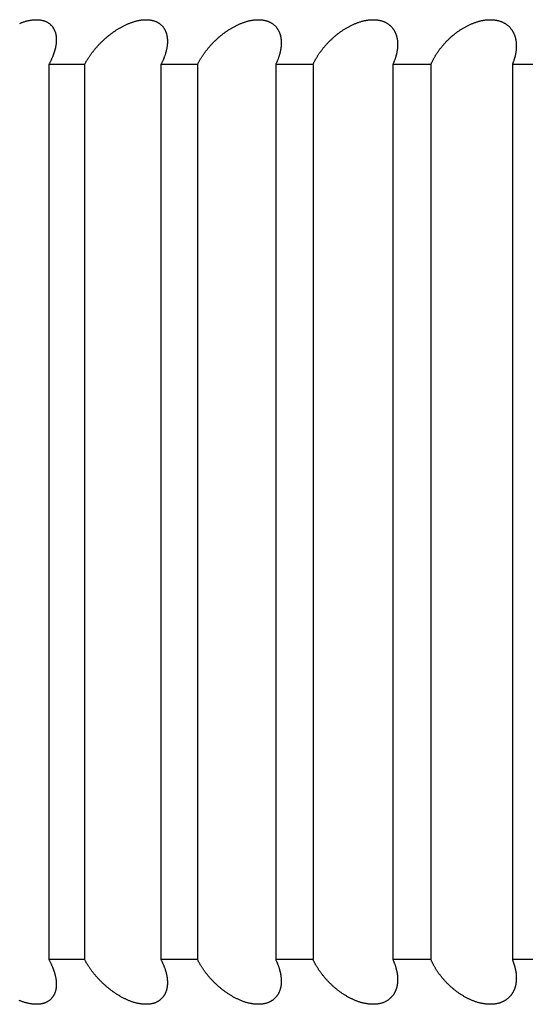
# Model space of a CAD drawing. Extents: x 47 to 376, y 58 to 284.
# Drawn here: x 79 to 79, y 141 to 141 of the extents above; entities that cross this region are included whole.
import ezdxf

# ---------------------------------------------------------------- set-up
doc = ezdxf.new("R2010")
doc.units = 0
doc.layers.add('DEFAULT', color=7, linetype='CONTINUOUS')
doc.layers.add('MP4031015_調整スクリュ', color=7, linetype='CONTINUOUS')

# ---------------------------------------------------------------- blocks, each defined once
blk = doc.blocks.new('SE1')
at = {"layer": 'MP4031015_調整スクリュ', "color": 7, "linetype": 'CONTINUOUS'}
for p, q in [((79.20961, 141.22243), (79.18971, 141.22243)), ((79.18971, 141.22243), (79.18971, 140.72243)), ((79.20961, 141.22243), (79.20961, 140.72243)), ((79.27263, 141.22243), (79.25224, 141.22243)), ((79.25224, 141.22243), (79.25224, 140.72243)), ((79.27263, 141.22243), (79.27263, 140.72243)), ((79.33709, 141.22243), (79.31625, 141.22243)), ((79.31625, 141.22243), (79.31625, 140.72243)), ((79.33709, 141.22243), (79.33709, 140.72243)), ((79.4029, 141.22243), (79.38164, 141.22243)), ((79.38164, 141.22243), (79.38164, 140.72243)), ((79.4029, 141.22243), (79.4029, 140.72243)), ((79.46996, 141.22243), (79.44831, 141.22243)), ((79.44831, 141.22243), (79.44831, 140.72243)), ((79.20961, 140.72243), (79.18971, 140.72243)), ((79.27263, 140.72243), (79.25224, 140.72243)), ((79.33709, 140.72243), (79.31625, 140.72243)), ((79.4029, 140.72243), (79.38164, 140.72243)), ((79.46996, 140.72243), (79.44831, 140.72243))]:
    blk.add_line(p, q, dxfattribs=at)
for points in [[(79.1734, 141.24539), (79.17377, 141.24553), (79.17413, 141.24567), (79.1745, 141.24581), (79.17486, 141.24594), (79.17523, 141.24607), (79.1756, 141.24619), (79.17596, 141.2463), (79.17633, 141.24642), (79.17669, 141.24652), (79.17706, 141.24662), (79.17742, 141.24672), (79.17778, 141.24681), (79.17814, 141.24689), (79.1785, 141.24697), (79.17886, 141.24704), (79.17922, 141.24711), (79.17957, 141.24717), (79.17993, 141.24722), (79.18028, 141.24727), (79.18063, 141.24731), (79.18098, 141.24735), (79.18132, 141.24738), (79.18167, 141.2474), (79.18201, 141.24742), (79.18234, 141.24743), (79.18268, 141.24743), (79.183, 141.24743), (79.18333, 141.24742), (79.18365, 141.24741), (79.18397, 141.24739), (79.18428, 141.24736), (79.18459, 141.24733), (79.18489, 141.24728), (79.18519, 141.24724), (79.18549, 141.24718), (79.18578, 141.24713), (79.18607, 141.24706), (79.18635, 141.24699), (79.18663, 141.24691), (79.1869, 141.24683), (79.18717, 141.24674), (79.18743, 141.24665), (79.18769, 141.24655), (79.18794, 141.24644), (79.18818, 141.24633), (79.18842, 141.24622), (79.18865, 141.2461), (79.18888, 141.24597), (79.1891, 141.24584), (79.18932, 141.2457), (79.18953, 141.24556), (79.18974, 141.24542), (79.18994, 141.24527), (79.19013, 141.24512), (79.19032, 141.24496), (79.19051, 141.2448), (79.19068, 141.24463), (79.19086, 141.24446), (79.19103, 141.24429), (79.19119, 141.24411), (79.19134, 141.24393), (79.1915, 141.24375), (79.19164, 141.24356), (79.19178, 141.24338), (79.19192, 141.24318), (79.19205, 141.24299), (79.19217, 141.24279), (79.19229, 141.24259), (79.19241, 141.24238), (79.19252, 141.24218), (79.19262, 141.24197), (79.19272, 141.24175), (79.19282, 141.24154), (79.19291, 141.24132), (79.193, 141.2411), (79.19308, 141.24088), (79.19316, 141.24065), (79.19323, 141.24043), (79.1933, 141.2402), (79.19336, 141.23997), (79.19342, 141.23974), (79.19348, 141.2395), (79.19353, 141.23927), (79.19358, 141.23903), (79.19362, 141.23879), (79.19366, 141.23855), (79.19369, 141.23831), (79.19372, 141.23807), (79.19375, 141.23782), (79.19377, 141.23758), (79.19379, 141.23733), (79.19381, 141.23708), (79.19382, 141.23683), (79.19382, 141.23658), (79.19383, 141.23633), (79.19383, 141.23607), (79.19382, 141.23582), (79.19382, 141.23556), (79.19381, 141.2353), (79.19379, 141.23504), (79.19377, 141.23478), (79.19375, 141.23452), (79.19373, 141.23426), (79.1937, 141.234), (79.19367, 141.23373), (79.19363, 141.23347), (79.19359, 141.2332), (79.19355, 141.23294), (79.1935, 141.23267), (79.19346, 141.2324), (79.1934, 141.23213), (79.19335, 141.23186), (79.19329, 141.23159), (79.19323, 141.23132), (79.19316, 141.23105), (79.1931, 141.23078), (79.19303, 141.23051), (79.19295, 141.23024), (79.19288, 141.22996), (79.1928, 141.22969), (79.19271, 141.22942), (79.19263, 141.22914), (79.19254, 141.22887), (79.19245, 141.22859), (79.19235, 141.22831), (79.19226, 141.22803), (79.19215, 141.22776), (79.19205, 141.22748), (79.19194, 141.2272), (79.19183, 141.22692), (79.19172, 141.22664), (79.19161, 141.22636), (79.19149, 141.22608), (79.19137, 141.2258), (79.19124, 141.22552), (79.19112, 141.22524), (79.19099, 141.22496), (79.19086, 141.22468), (79.19072, 141.2244), (79.19059, 141.22412), (79.19045, 141.22384), (79.1903, 141.22356), (79.19016, 141.22328), (79.19001, 141.223), (79.18986, 141.22272), (79.18971, 141.22243)], [(79.20961, 141.22243), (79.20976, 141.22271), (79.20991, 141.22299), (79.21006, 141.22327), (79.21022, 141.22355), (79.21038, 141.22383), (79.21054, 141.2241), (79.2107, 141.22438), (79.21087, 141.22466), (79.21104, 141.22494), (79.21121, 141.22522), (79.21139, 141.2255), (79.21156, 141.22578), (79.21174, 141.22605), (79.21193, 141.22633), (79.21211, 141.22661), (79.2123, 141.22689), (79.21249, 141.22717), (79.21268, 141.22744), (79.21288, 141.22772), (79.21308, 141.228), (79.21328, 141.22827), (79.21348, 141.22855), (79.21369, 141.22883), (79.21389, 141.2291), (79.2141, 141.22937), (79.21432, 141.22965), (79.21453, 141.22992), (79.21475, 141.2302), (79.21497, 141.23047), (79.21519, 141.23074), (79.21542, 141.23101), (79.21565, 141.23128), (79.21588, 141.23155), (79.21611, 141.23182), (79.21634, 141.23209), (79.21658, 141.23235), (79.21682, 141.23262), (79.21706, 141.23289), (79.2173, 141.23315), (79.21755, 141.23341), (79.2178, 141.23368), (79.21805, 141.23394), (79.21831, 141.2342), (79.21856, 141.23446), (79.21882, 141.23472), (79.21909, 141.23498), (79.21935, 141.23524), (79.21962, 141.2355), (79.21989, 141.23576), (79.22016, 141.23602), (79.22044, 141.23627), (79.22072, 141.23653), (79.221, 141.23678), (79.22128, 141.23703), (79.22157, 141.23728), (79.22186, 141.23753), (79.22215, 141.23778), (79.22244, 141.23802), (79.22273, 141.23827), (79.22303, 141.23851), (79.22333, 141.23875), (79.22363, 141.23899), (79.22394, 141.23923), (79.22425, 141.23946), (79.22455, 141.2397), (79.22487, 141.23993), (79.22518, 141.24016), (79.22549, 141.24039), (79.22581, 141.24061), (79.22613, 141.24083), (79.22645, 141.24106), (79.22678, 141.24127), (79.22711, 141.24149), (79.22744, 141.24171), (79.22777, 141.24192), (79.2281, 141.24213), (79.22844, 141.24234), (79.22878, 141.24254), (79.22912, 141.24275), (79.22947, 141.24295), (79.22981, 141.24314), (79.23016, 141.24334), (79.23051, 141.24353), (79.23086, 141.24372), (79.23121, 141.2439), (79.23157, 141.24408), (79.23192, 141.24426), (79.23228, 141.24443), (79.23264, 141.2446), (79.23299, 141.24476), (79.23335, 141.24493), (79.23372, 141.24508), (79.23408, 141.24524), (79.23444, 141.24539), (79.23481, 141.24553), (79.23518, 141.24567), (79.23555, 141.24581), (79.23592, 141.24594), (79.23628, 141.24607), (79.23665, 141.24619), (79.23703, 141.2463), (79.2374, 141.24642), (79.23776, 141.24652), (79.23813, 141.24662), (79.2385, 141.24672), (79.23887, 141.24681), (79.23924, 141.24689), (79.2396, 141.24697), (79.23996, 141.24704), (79.24033, 141.24711), (79.24069, 141.24717), (79.24105, 141.24722), (79.24141, 141.24727), (79.24176, 141.24731), (79.24212, 141.24735), (79.24247, 141.24738), (79.24282, 141.2474), (79.24317, 141.24742), (79.24352, 141.24743), (79.24386, 141.24743), (79.24419, 141.24743), (79.24453, 141.24742), (79.24486, 141.24741), (79.24518, 141.24739), (79.24551, 141.24736), (79.24582, 141.24733), (79.24614, 141.24728), (79.24645, 141.24724), (79.24676, 141.24718), (79.24706, 141.24713), (79.24735, 141.24706), (79.24765, 141.24699), (79.24794, 141.24691), (79.24822, 141.24683), (79.2485, 141.24674), (79.24877, 141.24665), (79.24904, 141.24655), (79.2493, 141.24644), (79.24955, 141.24633), (79.2498, 141.24622), (79.25005, 141.2461), (79.25029, 141.24597), (79.25052, 141.24584), (79.25075, 141.2457), (79.25097, 141.24556), (79.25119, 141.24542), (79.2514, 141.24527), (79.25161, 141.24512), (79.25181, 141.24496), (79.25201, 141.2448), (79.2522, 141.24463), (79.25239, 141.24446), (79.25257, 141.24429), (79.25274, 141.24411), (79.25291, 141.24393), (79.25307, 141.24375), (79.25323, 141.24356), (79.25338, 141.24338), (79.25353, 141.24318), (79.25367, 141.24299), (79.25381, 141.24279), (79.25394, 141.24259), (79.25407, 141.24238), (79.25419, 141.24218), (79.25431, 141.24197), (79.25443, 141.24175), (79.25453, 141.24154), (79.25464, 141.24132), (79.25474, 141.2411), (79.25483, 141.24088), (79.25492, 141.24065), (79.25501, 141.24043), (79.25509, 141.2402), (79.25517, 141.23997), (79.25524, 141.23974), (79.25531, 141.2395), (79.25537, 141.23927), (79.25543, 141.23903), (79.25548, 141.23879), (79.25553, 141.23855), (79.25558, 141.23831), (79.25562, 141.23807), (79.25566, 141.23782), (79.2557, 141.23758), (79.25573, 141.23733), (79.25575, 141.23708), (79.25578, 141.23683), (79.2558, 141.23658), (79.25581, 141.23633), (79.25582, 141.23607), (79.25583, 141.23582), (79.25584, 141.23556), (79.25584, 141.2353), (79.25583, 141.23504), (79.25583, 141.23478), (79.25582, 141.23452), (79.2558, 141.23426), (79.25579, 141.234), (79.25577, 141.23373), (79.25574, 141.23347), (79.25572, 141.2332), (79.25569, 141.23294), (79.25565, 141.23267), (79.25561, 141.2324), (79.25557, 141.23213), (79.25553, 141.23186), (79.25548, 141.23159), (79.25543, 141.23132), (79.25538, 141.23105), (79.25532, 141.23078), (79.25526, 141.23051), (79.2552, 141.23024), (79.25514, 141.22996), (79.25507, 141.22969), (79.255, 141.22942), (79.25492, 141.22914), (79.25484, 141.22887), (79.25476, 141.22859), (79.25468, 141.22831), (79.25459, 141.22803), (79.2545, 141.22776), (79.25441, 141.22748), (79.25431, 141.2272), (79.25421, 141.22692), (79.25411, 141.22664), (79.254, 141.22636), (79.2539, 141.22608), (79.25379, 141.2258), (79.25367, 141.22552), (79.25356, 141.22524), (79.25344, 141.22496), (79.25331, 141.22468), (79.25319, 141.2244), (79.25306, 141.22412), (79.25293, 141.22384), (79.2528, 141.22356), (79.25266, 141.22328), (79.25252, 141.223), (79.25238, 141.22272), (79.25224, 141.22243)], [(79.27263, 141.22243), (79.27277, 141.22271), (79.27291, 141.22299), (79.27305, 141.22327), (79.2732, 141.22355), (79.27335, 141.22383), (79.2735, 141.2241), (79.27366, 141.22438), (79.27381, 141.22466), (79.27398, 141.22494), (79.27414, 141.22522), (79.2743, 141.2255), (79.27447, 141.22578), (79.27464, 141.22605), (79.27482, 141.22633), (79.275, 141.22661), (79.27518, 141.22689), (79.27536, 141.22717), (79.27554, 141.22744), (79.27573, 141.22772), (79.27592, 141.228), (79.27611, 141.22827), (79.27631, 141.22855), (79.2765, 141.22883), (79.2767, 141.2291), (79.27691, 141.22937), (79.27711, 141.22965), (79.27732, 141.22992), (79.27753, 141.2302), (79.27774, 141.23047), (79.27796, 141.23074), (79.27818, 141.23101), (79.2784, 141.23128), (79.27862, 141.23155), (79.27885, 141.23182), (79.27907, 141.23209), (79.2793, 141.23235), (79.27954, 141.23262), (79.27977, 141.23289), (79.28001, 141.23315), (79.28025, 141.23341), (79.28049, 141.23368), (79.28074, 141.23394), (79.28099, 141.2342), (79.28124, 141.23446), (79.28149, 141.23472), (79.28175, 141.23498), (79.28201, 141.23524), (79.28227, 141.2355), (79.28254, 141.23576), (79.2828, 141.23602), (79.28307, 141.23627), (79.28335, 141.23653), (79.28362, 141.23678), (79.2839, 141.23703), (79.28418, 141.23728), (79.28447, 141.23753), (79.28475, 141.23778), (79.28504, 141.23802), (79.28533, 141.23827), (79.28563, 141.23851), (79.28592, 141.23875), (79.28622, 141.23899), (79.28652, 141.23923), (79.28682, 141.23946), (79.28713, 141.2397), (79.28744, 141.23993), (79.28775, 141.24016), (79.28806, 141.24039), (79.28837, 141.24061), (79.28869, 141.24083), (79.28901, 141.24106), (79.28933, 141.24127), (79.28966, 141.24149), (79.28999, 141.24171), (79.29032, 141.24192), (79.29065, 141.24213), (79.29099, 141.24234), (79.29132, 141.24254), (79.29167, 141.24275), (79.29201, 141.24295), (79.29235, 141.24314), (79.2927, 141.24334), (79.29305, 141.24353), (79.2934, 141.24372), (79.29375, 141.2439), (79.2941, 141.24408), (79.29446, 141.24426), (79.29482, 141.24443), (79.29518, 141.2446), (79.29554, 141.24476), (79.2959, 141.24493), (79.29626, 141.24508), (79.29662, 141.24524), (79.29699, 141.24539), (79.29736, 141.24553), (79.29773, 141.24567), (79.2981, 141.24581), (79.29847, 141.24594), (79.29884, 141.24607), (79.29922, 141.24619), (79.29959, 141.2463), (79.29996, 141.24642), (79.30034, 141.24652), (79.30071, 141.24662), (79.30108, 141.24672), (79.30145, 141.24681), (79.30183, 141.24689), (79.3022, 141.24697), (79.30256, 141.24704), (79.30293, 141.24711), (79.3033, 141.24717), (79.30366, 141.24722), (79.30403, 141.24727), (79.30439, 141.24731), (79.30475, 141.24735), (79.30511, 141.24738), (79.30547, 141.2474), (79.30583, 141.24742), (79.30618, 141.24743), (79.30653, 141.24743), (79.30687, 141.24743), (79.30722, 141.24742), (79.30756, 141.24741), (79.30789, 141.24739), (79.30822, 141.24736), (79.30855, 141.24733), (79.30887, 141.24728), (79.30919, 141.24724), (79.30951, 141.24718), (79.30982, 141.24713), (79.31013, 141.24706), (79.31043, 141.24699), (79.31073, 141.24691), (79.31102, 141.24683), (79.31131, 141.24674), (79.31159, 141.24665), (79.31187, 141.24655), (79.31214, 141.24644), (79.31241, 141.24633), (79.31267, 141.24622), (79.31292, 141.2461), (79.31318, 141.24597), (79.31342, 141.24584), (79.31366, 141.2457), (79.3139, 141.24556), (79.31413, 141.24542), (79.31435, 141.24527), (79.31457, 141.24512), (79.31478, 141.24496), (79.31499, 141.2448), (79.31519, 141.24463), (79.31539, 141.24446), (79.31558, 141.24429), (79.31577, 141.24411), (79.31595, 141.24393), (79.31613, 141.24375), (79.3163, 141.24356), (79.31646, 141.24338), (79.31662, 141.24318), (79.31678, 141.24299), (79.31693, 141.24279), (79.31707, 141.24259), (79.31721, 141.24238), (79.31735, 141.24218), (79.31748, 141.24197), (79.3176, 141.24175), (79.31772, 141.24154), (79.31784, 141.24132), (79.31795, 141.2411), (79.31806, 141.24088), (79.31816, 141.24065), (79.31826, 141.24043), (79.31835, 141.2402), (79.31844, 141.23997), (79.31853, 141.23974), (79.31861, 141.2395), (79.31868, 141.23927), (79.31875, 141.23903), (79.31882, 141.23879), (79.31888, 141.23855), (79.31894, 141.23831), (79.319, 141.23807), (79.31905, 141.23782), (79.31909, 141.23758), (79.31914, 141.23733), (79.31918, 141.23708), (79.31921, 141.23683), (79.31924, 141.23658), (79.31927, 141.23633), (79.31929, 141.23607), (79.31931, 141.23582), (79.31933, 141.23556), (79.31934, 141.2353), (79.31935, 141.23504), (79.31936, 141.23478), (79.31936, 141.23452), (79.31936, 141.23426), (79.31935, 141.234), (79.31934, 141.23373), (79.31933, 141.23347), (79.31931, 141.2332), (79.31929, 141.23294), (79.31927, 141.23267), (79.31925, 141.2324), (79.31922, 141.23213), (79.31918, 141.23186), (79.31915, 141.23159), (79.31911, 141.23132), (79.31907, 141.23105), (79.31902, 141.23078), (79.31897, 141.23051), (79.31892, 141.23024), (79.31887, 141.22996), (79.31881, 141.22969), (79.31875, 141.22942), (79.31868, 141.22914), (79.31862, 141.22887), (79.31855, 141.22859), (79.31847, 141.22831), (79.3184, 141.22803), (79.31832, 141.22776), (79.31823, 141.22748), (79.31815, 141.2272), (79.31806, 141.22692), (79.31797, 141.22664), (79.31787, 141.22636), (79.31778, 141.22608), (79.31768, 141.2258), (79.31757, 141.22552), (79.31747, 141.22524), (79.31736, 141.22496), (79.31725, 141.22468), (79.31713, 141.2244), (79.31701, 141.22412), (79.31689, 141.22384), (79.31677, 141.22356), (79.31665, 141.22328), (79.31652, 141.223), (79.31639, 141.22272), (79.31625, 141.22243)], [(79.33709, 141.22243), (79.33722, 141.22271), (79.33735, 141.22299), (79.33749, 141.22327), (79.33762, 141.22355), (79.33777, 141.22383), (79.33791, 141.2241), (79.33805, 141.22438), (79.3382, 141.22466), (79.33836, 141.22494), (79.33851, 141.22522), (79.33867, 141.2255), (79.33883, 141.22578), (79.33899, 141.22605), (79.33915, 141.22633), (79.33932, 141.22661), (79.33949, 141.22689), (79.33967, 141.22717), (79.33984, 141.22744), (79.34002, 141.22772), (79.3402, 141.228), (79.34039, 141.22827), (79.34057, 141.22855), (79.34076, 141.22883), (79.34096, 141.2291), (79.34115, 141.22937), (79.34135, 141.22965), (79.34155, 141.22992), (79.34175, 141.2302), (79.34196, 141.23047), (79.34216, 141.23074), (79.34237, 141.23101), (79.34259, 141.23128), (79.3428, 141.23155), (79.34302, 141.23182), (79.34324, 141.23209), (79.34346, 141.23235), (79.34369, 141.23262), (79.34392, 141.23289), (79.34415, 141.23315), (79.34438, 141.23341), (79.34462, 141.23368), (79.34486, 141.23394), (79.3451, 141.2342), (79.34534, 141.23446), (79.34559, 141.23472), (79.34584, 141.23498), (79.3461, 141.23524), (79.34635, 141.2355), (79.34661, 141.23576), (79.34688, 141.23602), (79.34714, 141.23627), (79.34741, 141.23653), (79.34768, 141.23678), (79.34795, 141.23703), (79.34823, 141.23728), (79.34851, 141.23753), (79.34879, 141.23778), (79.34907, 141.23802), (79.34936, 141.23827), (79.34965, 141.23851), (79.34994, 141.23875), (79.35023, 141.23899), (79.35053, 141.23923), (79.35083, 141.23946), (79.35113, 141.2397), (79.35143, 141.23993), (79.35174, 141.24016), (79.35205, 141.24039), (79.35236, 141.24061), (79.35267, 141.24083), (79.35299, 141.24106), (79.35331, 141.24127), (79.35363, 141.24149), (79.35396, 141.24171), (79.35428, 141.24192), (79.35462, 141.24213), (79.35495, 141.24234), (79.35529, 141.24254), (79.35562, 141.24275), (79.35597, 141.24295), (79.35631, 141.24314), (79.35665, 141.24334), (79.357, 141.24353), (79.35735, 141.24372), (79.3577, 141.2439), (79.35806, 141.24408), (79.35841, 141.24426), (79.35877, 141.24443), (79.35913, 141.2446), (79.35949, 141.24476), (79.35985, 141.24493), (79.36021, 141.24508), (79.36058, 141.24524), (79.36094, 141.24539), (79.36131, 141.24553), (79.36169, 141.24567), (79.36206, 141.24581), (79.36243, 141.24594), (79.36281, 141.24607), (79.36318, 141.24619), (79.36356, 141.2463), (79.36393, 141.24642), (79.36431, 141.24652), (79.36469, 141.24662), (79.36506, 141.24672), (79.36544, 141.24681), (79.36582, 141.24689), (79.36619, 141.24697), (79.36656, 141.24704), (79.36694, 141.24711), (79.36731, 141.24717), (79.36768, 141.24722), (79.36805, 141.24727), (79.36842, 141.24731), (79.36879, 141.24735), (79.36915, 141.24738), (79.36952, 141.2474), (79.36988, 141.24742), (79.37024, 141.24743), (79.37059, 141.24743), (79.37095, 141.24743), (79.3713, 141.24742), (79.37164, 141.24741), (79.37199, 141.24739), (79.37233, 141.24736), (79.37266, 141.24733), (79.37299, 141.24728), (79.37332, 141.24724), (79.37365, 141.24718), (79.37397, 141.24713), (79.37428, 141.24706), (79.3746, 141.24699), (79.3749, 141.24691), (79.37521, 141.24683), (79.37551, 141.24674), (79.3758, 141.24665), (79.37609, 141.24655), (79.37637, 141.24644), (79.37665, 141.24633), (79.37692, 141.24622), (79.37719, 141.2461), (79.37745, 141.24597), (79.3777, 141.24584), (79.37796, 141.2457), (79.3782, 141.24556), (79.37844, 141.24542), (79.37868, 141.24527), (79.37891, 141.24512), (79.37913, 141.24496), (79.37935, 141.2448), (79.37957, 141.24463), (79.37978, 141.24446), (79.37998, 141.24429), (79.38018, 141.24411), (79.38037, 141.24393), (79.38056, 141.24375), (79.38074, 141.24356), (79.38092, 141.24338), (79.38109, 141.24318), (79.38126, 141.24299), (79.38142, 141.24279), (79.38158, 141.24259), (79.38173, 141.24238), (79.38187, 141.24218), (79.38202, 141.24197), (79.38216, 141.24175), (79.38229, 141.24154), (79.38242, 141.24132), (79.38254, 141.2411), (79.38266, 141.24088), (79.38277, 141.24065), (79.38288, 141.24043), (79.38299, 141.2402), (79.38309, 141.23997), (79.38319, 141.23974), (79.38328, 141.2395), (79.38337, 141.23927), (79.38345, 141.23903), (79.38353, 141.23879), (79.38361, 141.23855), (79.38368, 141.23831), (79.38374, 141.23807), (79.38381, 141.23782), (79.38387, 141.23758), (79.38392, 141.23733), (79.38397, 141.23708), (79.38402, 141.23683), (79.38406, 141.23658), (79.3841, 141.23633), (79.38414, 141.23607), (79.38417, 141.23582), (79.3842, 141.23556), (79.38422, 141.2353), (79.38424, 141.23504), (79.38426, 141.23478), (79.38427, 141.23452), (79.38428, 141.23426), (79.38429, 141.234), (79.38429, 141.23373), (79.38429, 141.23347), (79.38429, 141.2332), (79.38428, 141.23294), (79.38427, 141.23267), (79.38425, 141.2324), (79.38423, 141.23213), (79.38421, 141.23186), (79.38419, 141.23159), (79.38416, 141.23132), (79.38413, 141.23105), (79.3841, 141.23078), (79.38406, 141.23051), (79.38402, 141.23024), (79.38397, 141.22996), (79.38393, 141.22969), (79.38388, 141.22942), (79.38382, 141.22914), (79.38377, 141.22887), (79.38371, 141.22859), (79.38365, 141.22831), (79.38358, 141.22803), (79.38351, 141.22776), (79.38344, 141.22748), (79.38337, 141.2272), (79.38329, 141.22692), (79.38321, 141.22664), (79.38312, 141.22636), (79.38304, 141.22608), (79.38295, 141.2258), (79.38285, 141.22552), (79.38276, 141.22524), (79.38266, 141.22496), (79.38256, 141.22468), (79.38245, 141.2244), (79.38234, 141.22412), (79.38223, 141.22384), (79.38212, 141.22356), (79.38201, 141.22328), (79.38189, 141.223), (79.38176, 141.22272), (79.38164, 141.22243)], [(79.4029, 141.22243), (79.40302, 141.22271), (79.40314, 141.22299), (79.40327, 141.22327), (79.4034, 141.22355), (79.40353, 141.22383), (79.40366, 141.2241), (79.4038, 141.22438), (79.40394, 141.22466), (79.40408, 141.22494), (79.40423, 141.22522), (79.40437, 141.2255), (79.40452, 141.22578), (79.40468, 141.22605), (79.40483, 141.22633), (79.40499, 141.22661), (79.40515, 141.22689), (79.40532, 141.22717), (79.40549, 141.22744), (79.40566, 141.22772), (79.40583, 141.228), (79.406, 141.22827), (79.40618, 141.22855), (79.40636, 141.22883), (79.40655, 141.2291), (79.40673, 141.22937), (79.40692, 141.22965), (79.40712, 141.22992), (79.40731, 141.2302), (79.40751, 141.23047), (79.40771, 141.23074), (79.40791, 141.23101), (79.40811, 141.23128), (79.40832, 141.23155), (79.40853, 141.23182), (79.40875, 141.23209), (79.40896, 141.23235), (79.40918, 141.23262), (79.4094, 141.23289), (79.40962, 141.23315), (79.40985, 141.23341), (79.41008, 141.23368), (79.41031, 141.23394), (79.41055, 141.2342), (79.41079, 141.23446), (79.41103, 141.23472), (79.41127, 141.23498), (79.41152, 141.23524), (79.41177, 141.2355), (79.41202, 141.23576), (79.41228, 141.23602), (79.41254, 141.23627), (79.4128, 141.23653), (79.41306, 141.23678), (79.41333, 141.23703), (79.4136, 141.23728), (79.41387, 141.23753), (79.41415, 141.23778), (79.41443, 141.23802), (79.41471, 141.23827), (79.41499, 141.23851), (79.41528, 141.23875), (79.41557, 141.23899), (79.41586, 141.23923), (79.41615, 141.23946), (79.41645, 141.2397), (79.41675, 141.23993), (79.41705, 141.24016), (79.41736, 141.24039), (79.41767, 141.24061), (79.41798, 141.24083), (79.41829, 141.24106), (79.4186, 141.24127), (79.41892, 141.24149), (79.41925, 141.24171), (79.41957, 141.24192), (79.4199, 141.24213), (79.42023, 141.24234), (79.42057, 141.24254), (79.4209, 141.24275), (79.42124, 141.24295), (79.42158, 141.24314), (79.42193, 141.24334), (79.42227, 141.24353), (79.42262, 141.24372), (79.42297, 141.2439), (79.42332, 141.24408), (79.42368, 141.24426), (79.42403, 141.24443), (79.42439, 141.2446), (79.42475, 141.24476), (79.42511, 141.24493), (79.42548, 141.24508), (79.42584, 141.24524), (79.42621, 141.24539), (79.42658, 141.24553), (79.42695, 141.24567), (79.42733, 141.24581), (79.4277, 141.24594), (79.42808, 141.24607), (79.42845, 141.24619), (79.42883, 141.2463), (79.42921, 141.24642), (79.42959, 141.24652), (79.42997, 141.24662), (79.43035, 141.24672), (79.43073, 141.24681), (79.43111, 141.24689), (79.43149, 141.24697), (79.43186, 141.24704), (79.43224, 141.24711), (79.43262, 141.24717), (79.43299, 141.24722), (79.43337, 141.24727), (79.43374, 141.24731), (79.43412, 141.24735), (79.43449, 141.24738), (79.43486, 141.2474), (79.43523, 141.24742), (79.43559, 141.24743), (79.43596, 141.24743), (79.43632, 141.24743), (79.43667, 141.24742), (79.43703, 141.24741), (79.43738, 141.24739), (79.43772, 141.24736), (79.43807, 141.24733), (79.43841, 141.24728), (79.43874, 141.24724), (79.43908, 141.24718), (79.43941, 141.24713), (79.43973, 141.24706), (79.44005, 141.24699), (79.44037, 141.24691), (79.44068, 141.24683), (79.44099, 141.24674), (79.44129, 141.24665), (79.44159, 141.24655), (79.44189, 141.24644), (79.44217, 141.24633), (79.44245, 141.24622), (79.44273, 141.2461), (79.443, 141.24597), (79.44327, 141.24584), (79.44353, 141.2457), (79.44379, 141.24556), (79.44404, 141.24542), (79.44429, 141.24527), (79.44453, 141.24512), (79.44477, 141.24496), (79.445, 141.2448), (79.44522, 141.24463), (79.44545, 141.24446), (79.44566, 141.24429), (79.44587, 141.24411), (79.44608, 141.24393), (79.44627, 141.24375), (79.44647, 141.24356), (79.44666, 141.24338), (79.44684, 141.24318), (79.44702, 141.24299), (79.44719, 141.24279), (79.44736, 141.24259), (79.44752, 141.24238), (79.44768, 141.24218), (79.44784, 141.24197), (79.44799, 141.24175), (79.44813, 141.24154), (79.44827, 141.24132), (79.44841, 141.2411), (79.44854, 141.24088), (79.44867, 141.24065), (79.44879, 141.24043), (79.4489, 141.2402), (79.44902, 141.23997), (79.44913, 141.23974), (79.44923, 141.2395), (79.44933, 141.23927), (79.44943, 141.23903), (79.44952, 141.23879), (79.44961, 141.23855), (79.44969, 141.23831), (79.44977, 141.23807), (79.44984, 141.23782), (79.44991, 141.23758), (79.44998, 141.23733), (79.45004, 141.23708), (79.4501, 141.23683), (79.45015, 141.23658), (79.45021, 141.23633), (79.45025, 141.23607), (79.4503, 141.23582), (79.45034, 141.23556), (79.45037, 141.2353), (79.4504, 141.23504), (79.45043, 141.23478), (79.45046, 141.23452), (79.45048, 141.23426), (79.4505, 141.234), (79.45051, 141.23373), (79.45052, 141.23347), (79.45053, 141.2332), (79.45053, 141.23294), (79.45054, 141.23267), (79.45053, 141.2324), (79.45053, 141.23213), (79.45052, 141.23186), (79.4505, 141.23159), (79.45049, 141.23132), (79.45047, 141.23105), (79.45044, 141.23078), (79.45042, 141.23051), (79.45039, 141.23024), (79.45036, 141.22996), (79.45032, 141.22969), (79.45028, 141.22942), (79.45024, 141.22914), (79.45019, 141.22887), (79.45015, 141.22859), (79.45009, 141.22831), (79.45004, 141.22803), (79.44998, 141.22776), (79.44992, 141.22748), (79.44986, 141.2272), (79.44979, 141.22692), (79.44972, 141.22664), (79.44965, 141.22636), (79.44957, 141.22608), (79.44949, 141.2258), (79.44941, 141.22552), (79.44932, 141.22524), (79.44923, 141.22496), (79.44914, 141.22468), (79.44905, 141.2244), (79.44895, 141.22412), (79.44885, 141.22384), (79.44875, 141.22356), (79.44864, 141.22328), (79.44853, 141.223), (79.44842, 141.22272), (79.44831, 141.22243)], [(79.18971, 140.72243), (79.18986, 140.72216), (79.19001, 140.72188), (79.19015, 140.7216), (79.1903, 140.72132), (79.19044, 140.72104), (79.19058, 140.72077), (79.19071, 140.72049), (79.19085, 140.72021), (79.19098, 140.71993), (79.19111, 140.71965), (79.19123, 140.71937), (79.19136, 140.71909), (79.19148, 140.71882), (79.19159, 140.71854), (79.19171, 140.71826), (79.19182, 140.71798), (79.19193, 140.7177), (79.19204, 140.71743), (79.19214, 140.71715), (79.19224, 140.71687), (79.19234, 140.7166), (79.19243, 140.71632), (79.19253, 140.71604), (79.19262, 140.71577), (79.1927, 140.7155), (79.19278, 140.71522), (79.19286, 140.71495), (79.19294, 140.71467), (79.19302, 140.7144), (79.19309, 140.71413), (79.19315, 140.71386), (79.19322, 140.71359), (79.19328, 140.71332), (79.19334, 140.71305), (79.19339, 140.71278), (79.19345, 140.71252), (79.1935, 140.71225), (79.19354, 140.71198), (79.19358, 140.71172), (79.19362, 140.71146), (79.19366, 140.71119), (79.19369, 140.71093), (79.19372, 140.71067), (79.19375, 140.71041), (79.19377, 140.71015), (79.19379, 140.70989), (79.1938, 140.70963), (79.19381, 140.70937), (79.19382, 140.70911), (79.19383, 140.70885), (79.19383, 140.7086), (79.19383, 140.70834), (79.19382, 140.70809), (79.19381, 140.70784), (79.19379, 140.70759), (79.19378, 140.70734), (79.19375, 140.70709), (79.19373, 140.70685), (79.1937, 140.7066), (79.19366, 140.70636), (79.19363, 140.70612), (79.19358, 140.70588), (79.19354, 140.70564), (79.19349, 140.70541), (79.19343, 140.70517), (79.19337, 140.70494), (79.19331, 140.70471), (79.19324, 140.70448), (79.19317, 140.70426), (79.1931, 140.70404), (79.19302, 140.70381), (79.19293, 140.70359), (79.19284, 140.70338), (79.19274, 140.70316), (79.19264, 140.70295), (79.19254, 140.70274), (79.19243, 140.70253), (79.19231, 140.70233), (79.1922, 140.70212), (79.19207, 140.70192), (79.19194, 140.70173), (79.19181, 140.70153), (79.19167, 140.70134), (79.19152, 140.70115), (79.19137, 140.70097), (79.19122, 140.70079), (79.19106, 140.70061), (79.19089, 140.70044), (79.19072, 140.70027), (79.19054, 140.70011), (79.19036, 140.69994), (79.19018, 140.69979), (79.18998, 140.69963), (79.18978, 140.69948), (79.18958, 140.69934), (79.18937, 140.6992), (79.18915, 140.69906), (79.18893, 140.69893), (79.1887, 140.6988), (79.18847, 140.69868), (79.18823, 140.69857), (79.18799, 140.69845), (79.18774, 140.69835), (79.18749, 140.69825), (79.18723, 140.69815), (79.18696, 140.69806), (79.1867, 140.69798), (79.18642, 140.6979), (79.18614, 140.69783), (79.18586, 140.69776), (79.18557, 140.6977), (79.18528, 140.69765), (79.18498, 140.6976), (79.18467, 140.69756), (79.18436, 140.69752), (79.18405, 140.69749), (79.18373, 140.69747), (79.18341, 140.69745), (79.18309, 140.69744), (79.18276, 140.69744), (79.18243, 140.69744), (79.18209, 140.69745), (79.18175, 140.69746), (79.18141, 140.69748), (79.18107, 140.69751), (79.18073, 140.69754), (79.18038, 140.69759), (79.18002, 140.69763), (79.17967, 140.69769), (79.17931, 140.69774), (79.17895, 140.69781), (79.17859, 140.69788), (79.17823, 140.69796), (79.17787, 140.69804), (79.17751, 140.69813), (79.17714, 140.69822), (79.17678, 140.69832), (79.17641, 140.69843), (79.17605, 140.69854), (79.17568, 140.69865), (79.17532, 140.69877), (79.17495, 140.6989), (79.17458, 140.69903), (79.17422, 140.69917), (79.17385, 140.69931), (79.17349, 140.69945), (79.17312, 140.6996)], [(79.25224, 140.72243), (79.25238, 140.72216), (79.25252, 140.72188), (79.25266, 140.7216), (79.25279, 140.72132), (79.25293, 140.72104), (79.25306, 140.72077), (79.25318, 140.72049), (79.25331, 140.72021), (79.25343, 140.71993), (79.25355, 140.71965), (79.25366, 140.71937), (79.25377, 140.71909), (79.25388, 140.71882), (79.25399, 140.71854), (79.2541, 140.71826), (79.2542, 140.71798), (79.2543, 140.7177), (79.25439, 140.71743), (79.25449, 140.71715), (79.25458, 140.71687), (79.25466, 140.7166), (79.25475, 140.71632), (79.25483, 140.71604), (79.25491, 140.71577), (79.25498, 140.7155), (79.25506, 140.71522), (79.25513, 140.71495), (79.25519, 140.71467), (79.25525, 140.7144), (79.25531, 140.71413), (79.25537, 140.71386), (79.25543, 140.71359), (79.25548, 140.71332), (79.25552, 140.71305), (79.25557, 140.71278), (79.25561, 140.71252), (79.25565, 140.71225), (79.25568, 140.71198), (79.25571, 140.71172), (79.25574, 140.71146), (79.25576, 140.71119), (79.25578, 140.71093), (79.2558, 140.71067), (79.25582, 140.71041), (79.25583, 140.71015), (79.25583, 140.70989), (79.25584, 140.70963), (79.25584, 140.70937), (79.25583, 140.70911), (79.25583, 140.70885), (79.25582, 140.7086), (79.2558, 140.70834), (79.25578, 140.70809), (79.25576, 140.70784), (79.25573, 140.70759), (79.2557, 140.70734), (79.25567, 140.70709), (79.25563, 140.70685), (79.25559, 140.7066), (79.25554, 140.70636), (79.25549, 140.70612), (79.25544, 140.70588), (79.25538, 140.70564), (79.25532, 140.70541), (79.25525, 140.70517), (79.25518, 140.70494), (79.2551, 140.70471), (79.25502, 140.70448), (79.25494, 140.70426), (79.25485, 140.70404), (79.25476, 140.70381), (79.25466, 140.70359), (79.25456, 140.70338), (79.25445, 140.70316), (79.25434, 140.70295), (79.25422, 140.70274), (79.2541, 140.70253), (79.25397, 140.70233), (79.25384, 140.70212), (79.2537, 140.70192), (79.25356, 140.70173), (79.25341, 140.70153), (79.25326, 140.70134), (79.2531, 140.70115), (79.25294, 140.70097), (79.25277, 140.70079), (79.2526, 140.70061), (79.25242, 140.70044), (79.25224, 140.70027), (79.25205, 140.70011), (79.25186, 140.69994), (79.25166, 140.69979), (79.25145, 140.69963), (79.25124, 140.69948), (79.25103, 140.69934), (79.2508, 140.6992), (79.25058, 140.69906), (79.25034, 140.69893), (79.2501, 140.6988), (79.24986, 140.69868), (79.24961, 140.69857), (79.24935, 140.69845), (79.24909, 140.69835), (79.24883, 140.69825), (79.24856, 140.69815), (79.24828, 140.69806), (79.24801, 140.69798), (79.24772, 140.6979), (79.24743, 140.69783), (79.24714, 140.69776), (79.24684, 140.6977), (79.24653, 140.69765), (79.24622, 140.6976), (79.24591, 140.69756), (79.24559, 140.69752), (79.24527, 140.69749), (79.24494, 140.69747), (79.24461, 140.69745), (79.24428, 140.69744), (79.24394, 140.69744), (79.2436, 140.69744), (79.24326, 140.69745), (79.24291, 140.69746), (79.24257, 140.69748), (79.24222, 140.69751), (79.24186, 140.69754), (79.24151, 140.69759), (79.24115, 140.69763), (79.24079, 140.69769), (79.24042, 140.69774), (79.24006, 140.69781), (79.23969, 140.69788), (79.23932, 140.69796), (79.23896, 140.69804), (79.23859, 140.69813), (79.23822, 140.69822), (79.23785, 140.69832), (79.23748, 140.69843), (79.23711, 140.69854), (79.23674, 140.69865), (79.23637, 140.69877), (79.236, 140.6989), (79.23563, 140.69903), (79.23527, 140.69917), (79.2349, 140.69931), (79.23453, 140.69945), (79.23416, 140.6996), (79.2338, 140.69975), (79.23343, 140.69991), (79.23307, 140.70007), (79.23271, 140.70024), (79.23235, 140.70041), (79.23199, 140.70058), (79.23163, 140.70076), (79.23128, 140.70094), (79.23092, 140.70112), (79.23057, 140.70131), (79.23023, 140.70149), (79.22988, 140.70169), (79.22954, 140.70188), (79.22919, 140.70208), (79.22885, 140.70228), (79.22851, 140.70249), (79.22818, 140.70269), (79.22784, 140.7029), (79.22751, 140.70312), (79.22718, 140.70333), (79.22685, 140.70355), (79.22652, 140.70377), (79.2262, 140.70399), (79.22587, 140.70422), (79.22555, 140.70444), (79.22524, 140.70467), (79.22492, 140.7049), (79.22461, 140.70513), (79.2243, 140.70537), (79.22399, 140.7056), (79.22369, 140.70584), (79.22338, 140.70608), (79.22308, 140.70632), (79.22279, 140.70656), (79.22249, 140.7068), (79.2222, 140.70705), (79.22191, 140.70729), (79.22163, 140.70754), (79.22134, 140.70779), (79.22106, 140.70804), (79.22078, 140.70829), (79.2205, 140.70854), (79.22022, 140.7088), (79.21995, 140.70905), (79.21968, 140.70931), (79.21941, 140.70957), (79.21915, 140.70983), (79.21888, 140.71009), (79.21862, 140.71035), (79.21836, 140.71061), (79.21811, 140.71087), (79.21785, 140.71114), (79.2176, 140.7114), (79.21735, 140.71167), (79.21711, 140.71193), (79.21686, 140.7122), (79.21662, 140.71247), (79.21638, 140.71274), (79.21615, 140.71301), (79.21591, 140.71328), (79.21568, 140.71355), (79.21545, 140.71382), (79.21523, 140.71409), (79.215, 140.71436), (79.21478, 140.71463), (79.21456, 140.71491), (79.21435, 140.71518), (79.21414, 140.71545), (79.21392, 140.71573), (79.21372, 140.716), (79.21351, 140.71628), (79.2133, 140.71656), (79.2131, 140.71684), (79.2129, 140.71711), (79.21271, 140.71739), (79.21251, 140.71767), (79.21232, 140.71795), (79.21213, 140.71823), (79.21195, 140.71851), (79.21176, 140.71879), (79.21158, 140.71907), (79.2114, 140.71935), (79.21123, 140.71963), (79.21105, 140.71991), (79.21088, 140.72019), (79.21071, 140.72047), (79.21055, 140.72075), (79.21038, 140.72103), (79.21022, 140.72131), (79.21007, 140.72159), (79.20991, 140.72187), (79.20976, 140.72215), (79.20961, 140.72243)], [(79.31625, 140.72243), (79.31638, 140.72216), (79.31651, 140.72188), (79.31664, 140.7216), (79.31677, 140.72132), (79.31689, 140.72104), (79.31701, 140.72077), (79.31712, 140.72049), (79.31724, 140.72021), (79.31735, 140.71993), (79.31746, 140.71965), (79.31756, 140.71937), (79.31767, 140.71909), (79.31777, 140.71882), (79.31786, 140.71854), (79.31796, 140.71826), (79.31805, 140.71798), (79.31814, 140.7177), (79.31822, 140.71743), (79.31831, 140.71715), (79.31839, 140.71687), (79.31846, 140.7166), (79.31854, 140.71632), (79.31861, 140.71604), (79.31868, 140.71577), (79.31874, 140.7155), (79.3188, 140.71522), (79.31886, 140.71495), (79.31891, 140.71467), (79.31897, 140.7144), (79.31902, 140.71413), (79.31906, 140.71386), (79.3191, 140.71359), (79.31914, 140.71332), (79.31918, 140.71305), (79.31921, 140.71278), (79.31924, 140.71252), (79.31927, 140.71225), (79.31929, 140.71198), (79.31931, 140.71172), (79.31933, 140.71146), (79.31934, 140.71119), (79.31935, 140.71093), (79.31935, 140.71067), (79.31936, 140.71041), (79.31936, 140.71015), (79.31935, 140.70989), (79.31934, 140.70963), (79.31933, 140.70937), (79.31932, 140.70911), (79.3193, 140.70885), (79.31927, 140.7086), (79.31925, 140.70834), (79.31922, 140.70809), (79.31918, 140.70784), (79.31914, 140.70759), (79.3191, 140.70734), (79.31906, 140.70709), (79.31901, 140.70685), (79.31895, 140.7066), (79.31889, 140.70636), (79.31883, 140.70612), (79.31876, 140.70588), (79.31869, 140.70564), (79.31862, 140.70541), (79.31854, 140.70517), (79.31846, 140.70494), (79.31837, 140.70471), (79.31828, 140.70448), (79.31818, 140.70426), (79.31808, 140.70404), (79.31797, 140.70381), (79.31786, 140.70359), (79.31775, 140.70338), (79.31763, 140.70316), (79.3175, 140.70295), (79.31737, 140.70274), (79.31724, 140.70253), (79.3171, 140.70233), (79.31696, 140.70212), (79.31681, 140.70192), (79.31665, 140.70173), (79.31649, 140.70153), (79.31633, 140.70134), (79.31616, 140.70115), (79.31598, 140.70097), (79.3158, 140.70079), (79.31562, 140.70061), (79.31543, 140.70044), (79.31523, 140.70027), (79.31503, 140.70011), (79.31483, 140.69994), (79.31462, 140.69979), (79.3144, 140.69963), (79.31418, 140.69948), (79.31395, 140.69934), (79.31372, 140.6992), (79.31348, 140.69906), (79.31323, 140.69893), (79.31298, 140.6988), (79.31273, 140.69868), (79.31247, 140.69857), (79.3122, 140.69845), (79.31193, 140.69835), (79.31165, 140.69825), (79.31137, 140.69815), (79.31109, 140.69806), (79.3108, 140.69798), (79.3105, 140.6979), (79.3102, 140.69783), (79.3099, 140.69776), (79.30959, 140.6977), (79.30928, 140.69765), (79.30896, 140.6976), (79.30864, 140.69756), (79.30831, 140.69752), (79.30798, 140.69749), (79.30764, 140.69747), (79.3073, 140.69745), (79.30696, 140.69744), (79.30662, 140.69744), (79.30627, 140.69744), (79.30592, 140.69745), (79.30556, 140.69746), (79.30521, 140.69748), (79.30485, 140.69751), (79.30449, 140.69754), (79.30413, 140.69759), (79.30377, 140.69763), (79.3034, 140.69769), (79.30303, 140.69774), (79.30266, 140.69781), (79.30229, 140.69788), (79.30192, 140.69796), (79.30154, 140.69804), (79.30117, 140.69813), (79.30079, 140.69822), (79.30042, 140.69832), (79.30005, 140.69843), (79.29967, 140.69854), (79.2993, 140.69865), (79.29893, 140.69877), (79.29856, 140.6989), (79.29819, 140.69903), (79.29782, 140.69917), (79.29745, 140.69931), (79.29708, 140.69945), (79.29671, 140.6996), (79.29634, 140.69975), (79.29597, 140.69991), (79.29561, 140.70007), (79.29525, 140.70024), (79.29489, 140.70041), (79.29453, 140.70058), (79.29417, 140.70076), (79.29381, 140.70094), (79.29346, 140.70112), (79.29311, 140.70131), (79.29277, 140.70149), (79.29242, 140.70169), (79.29208, 140.70188), (79.29174, 140.70208), (79.2914, 140.70228), (79.29106, 140.70249), (79.29072, 140.70269), (79.29039, 140.7029), (79.29006, 140.70312), (79.28973, 140.70333), (79.2894, 140.70355), (79.28908, 140.70377), (79.28876, 140.70399), (79.28844, 140.70422), (79.28812, 140.70444), (79.2878, 140.70467), (79.28749, 140.7049), (79.28718, 140.70513), (79.28688, 140.70537), (79.28657, 140.7056), (79.28627, 140.70584), (79.28597, 140.70608), (79.28568, 140.70632), (79.28538, 140.70656), (79.28509, 140.7068), (79.28481, 140.70705), (79.28452, 140.70729), (79.28424, 140.70754), (79.28396, 140.70779), (79.28368, 140.70804), (79.28341, 140.70829), (79.28313, 140.70854), (79.28286, 140.7088), (79.2826, 140.70905), (79.28233, 140.70931), (79.28207, 140.70957), (79.28181, 140.70983), (79.28155, 140.71009), (79.28129, 140.71035), (79.28104, 140.71061), (79.28079, 140.71087), (79.28054, 140.71114), (79.2803, 140.7114), (79.28006, 140.71167), (79.27982, 140.71193), (79.27958, 140.7122), (79.27934, 140.71247), (79.27911, 140.71274), (79.27888, 140.71301), (79.27866, 140.71328), (79.27843, 140.71355), (79.27821, 140.71382), (79.27799, 140.71409), (79.27778, 140.71436), (79.27756, 140.71463), (79.27735, 140.71491), (79.27714, 140.71518), (79.27694, 140.71545), (79.27674, 140.71573), (79.27653, 140.716), (79.27634, 140.71628), (79.27614, 140.71656), (79.27595, 140.71684), (79.27575, 140.71711), (79.27557, 140.71739), (79.27538, 140.71767), (79.2752, 140.71795), (79.27502, 140.71823), (79.27484, 140.71851), (79.27466, 140.71879), (79.27449, 140.71907), (79.27432, 140.71935), (79.27415, 140.71963), (79.27399, 140.71991), (79.27383, 140.72019), (79.27367, 140.72047), (79.27351, 140.72075), (79.27336, 140.72103), (79.2732, 140.72131), (79.27306, 140.72159), (79.27291, 140.72187), (79.27277, 140.72215), (79.27263, 140.72243)], [(79.38164, 140.72243), (79.38176, 140.72216), (79.38188, 140.72188), (79.382, 140.7216), (79.38212, 140.72132), (79.38223, 140.72104), (79.38234, 140.72077), (79.38245, 140.72049), (79.38255, 140.72021), (79.38265, 140.71993), (79.38275, 140.71965), (79.38284, 140.71937), (79.38294, 140.71909), (79.38303, 140.71882), (79.38311, 140.71854), (79.3832, 140.71826), (79.38328, 140.71798), (79.38336, 140.7177), (79.38343, 140.71743), (79.3835, 140.71715), (79.38357, 140.71687), (79.38364, 140.7166), (79.3837, 140.71632), (79.38376, 140.71604), (79.38382, 140.71577), (79.38387, 140.7155), (79.38392, 140.71522), (79.38397, 140.71495), (79.38401, 140.71467), (79.38405, 140.7144), (79.38409, 140.71413), (79.38413, 140.71386), (79.38416, 140.71359), (79.38418, 140.71332), (79.38421, 140.71305), (79.38423, 140.71278), (79.38425, 140.71252), (79.38426, 140.71225), (79.38428, 140.71198), (79.38428, 140.71172), (79.38429, 140.71146), (79.38429, 140.71119), (79.38429, 140.71093), (79.38428, 140.71067), (79.38427, 140.71041), (79.38426, 140.71015), (79.38424, 140.70989), (79.38422, 140.70963), (79.3842, 140.70937), (79.38417, 140.70911), (79.38414, 140.70885), (79.38411, 140.7086), (79.38407, 140.70834), (79.38403, 140.70809), (79.38398, 140.70784), (79.38393, 140.70759), (79.38388, 140.70734), (79.38382, 140.70709), (79.38376, 140.70685), (79.38369, 140.7066), (79.38362, 140.70636), (79.38354, 140.70612), (79.38347, 140.70588), (79.38338, 140.70564), (79.3833, 140.70541), (79.38321, 140.70517), (79.38311, 140.70494), (79.38301, 140.70471), (79.38291, 140.70448), (79.3828, 140.70426), (79.38268, 140.70404), (79.38257, 140.70381), (79.38244, 140.70359), (79.38232, 140.70338), (79.38218, 140.70316), (79.38205, 140.70295), (79.38191, 140.70274), (79.38176, 140.70253), (79.38161, 140.70233), (79.38145, 140.70212), (79.38129, 140.70192), (79.38112, 140.70173), (79.38095, 140.70153), (79.38078, 140.70134), (79.38059, 140.70115), (79.38041, 140.70097), (79.38022, 140.70079), (79.38002, 140.70061), (79.37982, 140.70044), (79.37961, 140.70027), (79.3794, 140.70011), (79.37918, 140.69994), (79.37896, 140.69979), (79.37873, 140.69963), (79.3785, 140.69948), (79.37826, 140.69934), (79.37801, 140.6992), (79.37776, 140.69906), (79.37751, 140.69893), (79.37725, 140.6988), (79.37698, 140.69868), (79.37671, 140.69857), (79.37643, 140.69845), (79.37615, 140.69835), (79.37587, 140.69825), (79.37557, 140.69815), (79.37528, 140.69806), (79.37498, 140.69798), (79.37467, 140.6979), (79.37437, 140.69783), (79.37405, 140.69776), (79.37373, 140.6977), (79.37341, 140.69765), (79.37308, 140.6976), (79.37275, 140.69756), (79.37242, 140.69752), (79.37208, 140.69749), (79.37173, 140.69747), (79.37139, 140.69745), (79.37104, 140.69744), (79.37068, 140.69744), (79.37033, 140.69744), (79.36997, 140.69745), (79.36961, 140.69746), (79.36925, 140.69748), (79.36889, 140.69751), (79.36852, 140.69754), (79.36815, 140.69759), (79.36778, 140.69763), (79.36741, 140.69769), (79.36704, 140.69774), (79.36666, 140.69781), (79.36628, 140.69788), (79.36591, 140.69796), (79.36553, 140.69804), (79.36515, 140.69813), (79.36477, 140.69822), (79.3644, 140.69832), (79.36402, 140.69843), (79.36364, 140.69854), (79.36327, 140.69865), (79.36289, 140.69877), (79.36252, 140.6989), (79.36215, 140.69903), (79.36177, 140.69917), (79.3614, 140.69931), (79.36103, 140.69945), (79.36066, 140.6996), (79.36029, 140.69975), (79.35993, 140.69991), (79.35956, 140.70007), (79.3592, 140.70024), (79.35884, 140.70041), (79.35848, 140.70058), (79.35812, 140.70076), (79.35777, 140.70094), (79.35741, 140.70112), (79.35707, 140.70131), (79.35672, 140.70149), (79.35638, 140.70169), (79.35603, 140.70188), (79.35569, 140.70208), (79.35536, 140.70228), (79.35502, 140.70249), (79.35469, 140.70269), (79.35436, 140.7029), (79.35403, 140.70312), (79.3537, 140.70333), (79.35338, 140.70355), (79.35306, 140.70377), (79.35274, 140.70399), (79.35242, 140.70422), (79.35211, 140.70444), (79.35179, 140.70467), (79.35149, 140.7049), (79.35118, 140.70513), (79.35088, 140.70537), (79.35058, 140.7056), (79.35028, 140.70584), (79.34999, 140.70608), (79.34969, 140.70632), (79.34941, 140.70656), (79.34912, 140.7068), (79.34884, 140.70705), (79.34856, 140.70729), (79.34828, 140.70754), (79.34801, 140.70779), (79.34774, 140.70804), (79.34747, 140.70829), (79.3472, 140.70854), (79.34693, 140.7088), (79.34667, 140.70905), (79.34641, 140.70931), (79.34616, 140.70957), (79.3459, 140.70983), (79.34565, 140.71009), (79.3454, 140.71035), (79.34515, 140.71061), (79.34491, 140.71087), (79.34467, 140.71114), (79.34443, 140.7114), (79.3442, 140.71167), (79.34396, 140.71193), (79.34373, 140.7122), (79.3435, 140.71247), (79.34328, 140.71274), (79.34306, 140.71301), (79.34284, 140.71328), (79.34262, 140.71355), (79.34241, 140.71382), (79.3422, 140.71409), (79.34199, 140.71436), (79.34178, 140.71463), (79.34158, 140.71491), (79.34138, 140.71518), (79.34118, 140.71545), (79.34099, 140.71573), (79.34079, 140.716), (79.3406, 140.71628), (79.34041, 140.71656), (79.34023, 140.71684), (79.34005, 140.71711), (79.33987, 140.71739), (79.33969, 140.71767), (79.33951, 140.71795), (79.33934, 140.71823), (79.33917, 140.71851), (79.33901, 140.71879), (79.33884, 140.71907), (79.33868, 140.71935), (79.33852, 140.71963), (79.33837, 140.71991), (79.33821, 140.72019), (79.33806, 140.72047), (79.33792, 140.72075), (79.33777, 140.72103), (79.33763, 140.72131), (79.33749, 140.72159), (79.33735, 140.72187), (79.33722, 140.72215), (79.33709, 140.72243)], [(79.44831, 140.72243), (79.44842, 140.72216), (79.44853, 140.72188), (79.44864, 140.7216), (79.44874, 140.72132), (79.44885, 140.72104), (79.44895, 140.72077), (79.44904, 140.72049), (79.44914, 140.72021), (79.44923, 140.71993), (79.44932, 140.71965), (79.4494, 140.71937), (79.44948, 140.71909), (79.44956, 140.71882), (79.44964, 140.71854), (79.44971, 140.71826), (79.44978, 140.71798), (79.44985, 140.7177), (79.44991, 140.71743), (79.44997, 140.71715), (79.45003, 140.71687), (79.45009, 140.7166), (79.45014, 140.71632), (79.45019, 140.71604), (79.45023, 140.71577), (79.45028, 140.7155), (79.45032, 140.71522), (79.45035, 140.71495), (79.45038, 140.71467), (79.45041, 140.7144), (79.45044, 140.71413), (79.45046, 140.71386), (79.45048, 140.71359), (79.4505, 140.71332), (79.45051, 140.71305), (79.45052, 140.71278), (79.45053, 140.71252), (79.45053, 140.71225), (79.45054, 140.71198), (79.45053, 140.71172), (79.45053, 140.71146), (79.45052, 140.71119), (79.4505, 140.71093), (79.45048, 140.71067), (79.45046, 140.71041), (79.45044, 140.71015), (79.45041, 140.70989), (79.45038, 140.70963), (79.45034, 140.70937), (79.45031, 140.70911), (79.45026, 140.70885), (79.45022, 140.7086), (79.45017, 140.70834), (79.45011, 140.70809), (79.45005, 140.70784), (79.44999, 140.70759), (79.44992, 140.70734), (79.44985, 140.70709), (79.44978, 140.70685), (79.4497, 140.7066), (79.44962, 140.70636), (79.44953, 140.70612), (79.44944, 140.70588), (79.44935, 140.70564), (79.44925, 140.70541), (79.44915, 140.70517), (79.44904, 140.70494), (79.44893, 140.70471), (79.44881, 140.70448), (79.44869, 140.70426), (79.44857, 140.70404), (79.44844, 140.70381), (79.4483, 140.70359), (79.44816, 140.70338), (79.44802, 140.70316), (79.44787, 140.70295), (79.44772, 140.70274), (79.44756, 140.70253), (79.44739, 140.70233), (79.44722, 140.70212), (79.44705, 140.70192), (79.44687, 140.70173), (79.44669, 140.70153), (79.4465, 140.70134), (79.44631, 140.70115), (79.44611, 140.70097), (79.44591, 140.70079), (79.4457, 140.70061), (79.44549, 140.70044), (79.44527, 140.70027), (79.44505, 140.70011), (79.44482, 140.69994), (79.44458, 140.69979), (79.44435, 140.69963), (79.4441, 140.69948), (79.44385, 140.69934), (79.44359, 140.6992), (79.44333, 140.69906), (79.44307, 140.69893), (79.44279, 140.6988), (79.44252, 140.69868), (79.44224, 140.69857), (79.44195, 140.69845), (79.44166, 140.69835), (79.44136, 140.69825), (79.44106, 140.69815), (79.44076, 140.69806), (79.44045, 140.69798), (79.44013, 140.6979), (79.43982, 140.69783), (79.43949, 140.69776), (79.43917, 140.6977), (79.43884, 140.69765), (79.4385, 140.6976), (79.43816, 140.69756), (79.43782, 140.69752), (79.43747, 140.69749), (79.43712, 140.69747), (79.43676, 140.69745), (79.43641, 140.69744), (79.43605, 140.69744), (79.43568, 140.69744), (79.43532, 140.69745), (79.43495, 140.69746), (79.43459, 140.69748), (79.43422, 140.69751), (79.43385, 140.69754), (79.43347, 140.69759), (79.4331, 140.69763), (79.43272, 140.69769), (79.43234, 140.69774), (79.43196, 140.69781), (79.43158, 140.69788), (79.4312, 140.69796), (79.43082, 140.69804), (79.43044, 140.69813), (79.43006, 140.69822), (79.42968, 140.69832), (79.4293, 140.69843), (79.42892, 140.69854), (79.42854, 140.69865), (79.42817, 140.69877), (79.42779, 140.6989), (79.42741, 140.69903), (79.42704, 140.69917), (79.42667, 140.69931), (79.4263, 140.69945), (79.42593, 140.6996), (79.42556, 140.69975), (79.42519, 140.69991), (79.42483, 140.70007), (79.42446, 140.70024), (79.4241, 140.70041), (79.42374, 140.70058), (79.42339, 140.70076), (79.42303, 140.70094), (79.42268, 140.70112), (79.42233, 140.70131), (79.42199, 140.70149), (79.42165, 140.70169), (79.42131, 140.70188), (79.42097, 140.70208), (79.42064, 140.70228), (79.4203, 140.70249), (79.41997, 140.70269), (79.41964, 140.7029), (79.41932, 140.70312), (79.41899, 140.70333), (79.41867, 140.70355), (79.41835, 140.70377), (79.41804, 140.70399), (79.41773, 140.70422), (79.41742, 140.70444), (79.41711, 140.70467), (79.41681, 140.7049), (79.4165, 140.70513), (79.41621, 140.70537), (79.41591, 140.7056), (79.41562, 140.70584), (79.41533, 140.70608), (79.41504, 140.70632), (79.41476, 140.70656), (79.41448, 140.7068), (79.4142, 140.70705), (79.41393, 140.70729), (79.41366, 140.70754), (79.41339, 140.70779), (79.41312, 140.70804), (79.41286, 140.70829), (79.41259, 140.70854), (79.41234, 140.7088), (79.41208, 140.70905), (79.41183, 140.70931), (79.41158, 140.70957), (79.41133, 140.70983), (79.41108, 140.71009), (79.41084, 140.71035), (79.4106, 140.71061), (79.41036, 140.71087), (79.41013, 140.71114), (79.4099, 140.7114), (79.40967, 140.71167), (79.40944, 140.71193), (79.40922, 140.7122), (79.409, 140.71247), (79.40878, 140.71274), (79.40857, 140.71301), (79.40836, 140.71328), (79.40815, 140.71355), (79.40794, 140.71382), (79.40774, 140.71409), (79.40754, 140.71436), (79.40734, 140.71463), (79.40714, 140.71491), (79.40695, 140.71518), (79.40676, 140.71545), (79.40658, 140.71573), (79.40639, 140.716), (79.40621, 140.71628), (79.40603, 140.71656), (79.40585, 140.71684), (79.40568, 140.71711), (79.40551, 140.71739), (79.40534, 140.71767), (79.40517, 140.71795), (79.40501, 140.71823), (79.40485, 140.71851), (79.40469, 140.71879), (79.40454, 140.71907), (79.40439, 140.71935), (79.40424, 140.71963), (79.40409, 140.71991), (79.40395, 140.72019), (79.40381, 140.72047), (79.40367, 140.72075), (79.40353, 140.72103), (79.4034, 140.72131), (79.40327, 140.72159), (79.40315, 140.72187), (79.40302, 140.72215), (79.4029, 140.72243)]]:
    blk.add_lwpolyline(points, dxfattribs=at)

msp = doc.modelspace()

# ---------------------------------------------------------------- block references
at = {"layer": 'DEFAULT'}
msp.add_blockref('SE1', (0, 0), dxfattribs=at)

doc.saveas('drawing.dxf')
